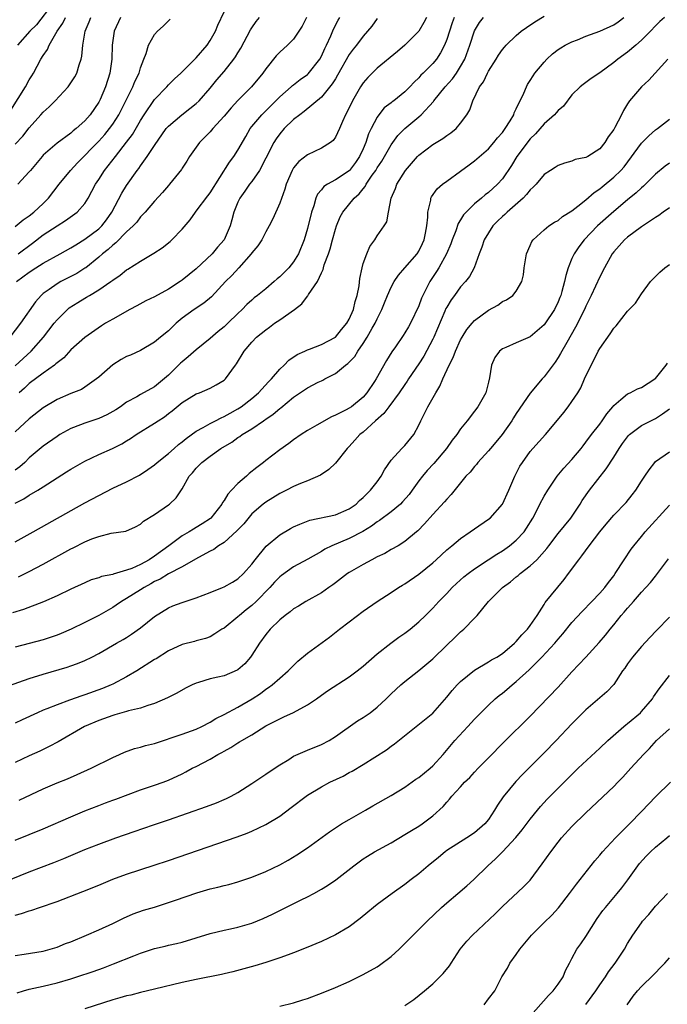
# Model space of a CAD drawing. Units: inches. Extents: x 2544000 to 2547000, y 1548000 to 1551000.
# Drawn here: x 2545644 to 2545737, y 1548725 to 1548867 of the extents above; entities that cross this region are included whole.
import ezdxf

# ---------------------------------------------------------------- set-up
doc = ezdxf.new("R2010")
doc.units = ezdxf.units.IN
doc.header["$MEASUREMENT"] = 0
doc.layers.add('LD25441548_2ft', color=143, linetype='Continuous')

msp = doc.modelspace()

# ---------------------------------------------------------------- linework, layer by layer
at = {"layer": 'LD25441548_2ft'}
for points, elevation in [([(2545648.38, 1548869), (2545646.06, 1548865.94), (2545645.1, 1548865), (2545643.32, 1548863)], 7580), ([(2545643.42, 1548833), (2545645.48, 1548834.52), (2545647, 1548835.72), (2545649, 1548837.04), (2545650.22, 1548837.78), (2545651.9, 1548839), (2545653, 1548840.24), (2545653.47, 1548841), (2545654.01, 1548841.99), (2545654.52, 1548843), (2545655, 1548843.7), (2545655.84, 1548845), (2545656.36, 1548845.64), (2545657.39, 1548847), (2545658.97, 1548849.03), (2545659.83, 1548850.17), (2545661, 1548852.19), (2545661.51, 1548853), (2545663, 1548855.21), (2545664.76, 1548857), (2545665, 1548857.29), (2545665.87, 1548858.14), (2545666.79, 1548859), (2545669, 1548861.18), (2545670.56, 1548863), (2545671, 1548863.66), (2545671.77, 1548865), (2545672.11, 1548865.89), (2545673, 1548867.79)], 7570), ([(2545684.85, 1548867), (2545684.24, 1548865.76), (2545683.76, 1548865), (2545683, 1548863.88), (2545682.13, 1548863), (2545681, 1548862), (2545680.51, 1548861.49), (2545679, 1548859.62), (2545678.59, 1548859), (2545676.97, 1548857.03), (2545675, 1548855.06), (2545674.01, 1548853.99), (2545673, 1548852.81), (2545671.39, 1548851), (2545671.22, 1548850.78), (2545671, 1548850.54), (2545669.49, 1548849), (2545668.03, 1548847), (2545667.66, 1548846.34), (2545667, 1548845.33), (2545666.88, 1548845.12), (2545665.16, 1548843), (2545665, 1548842.84), (2545664.18, 1548841.82), (2545663, 1548840.56), (2545661.69, 1548839), (2545661, 1548838.3), (2545660.45, 1548837.55), (2545659.94, 1548837), (2545659, 1548836.14), (2545657.44, 1548834.56), (2545657, 1548834.25), (2545656.36, 1548833.64), (2545655.54, 1548833), (2545655, 1548832.52), (2545653.12, 1548831), (2545653, 1548830.91), (2545651.84, 1548830.16), (2545651, 1548829.71), (2545649.56, 1548829), (2545649, 1548828.7), (2545647.88, 1548827.88), (2545647, 1548827.27), (2545646.71, 1548827), (2545645.91, 1548826.09), (2545643.76, 1548823), (2545642.23, 1548821)], 7566), ([(2545642.36, 1548853.64), (2545644.48, 1548857), (2545645, 1548858), (2545645.39, 1548858.61), (2545645.61, 1548859), (2545646.67, 1548861), (2545647, 1548861.54), (2545647.61, 1548862.39), (2545647.87, 1548863), (2545649.02, 1548865), (2545649.84, 1548866.16), (2545650.23, 1548867)], 7578), ([(2545736.32, 1548867), (2545735.61, 1548866.39), (2545735, 1548865.78), (2545734.29, 1548865), (2545733, 1548863.7), (2545732.16, 1548863), (2545731, 1548861.99), (2545729.6, 1548861), (2545729, 1548860.5), (2545727, 1548859.02), (2545725.78, 1548858.22), (2545724.63, 1548857.37), (2545724.17, 1548857), (2545723, 1548855.87), (2545721.76, 1548854.24), (2545721, 1548853.59), (2545720.74, 1548853.26), (2545720.5, 1548853), (2545719, 1548851.67), (2545717.75, 1548850.25), (2545717, 1548849.51), (2545715.07, 1548847), (2545714.29, 1548845.71), (2545713, 1548843.79), (2545712.31, 1548843), (2545711, 1548841.83), (2545710.53, 1548841.47), (2545709.99, 1548841), (2545709, 1548840.17), (2545707.8, 1548839), (2545707.42, 1548838.58), (2545707, 1548837.87), (2545706.64, 1548837.36), (2545706.29, 1548836.29), (2545705.78, 1548835), (2545705.57, 1548834.43), (2545704.97, 1548833), (2545703.85, 1548831), (2545703.53, 1548830.47), (2545702.58, 1548829), (2545701.57, 1548827), (2545701.4, 1548826.6), (2545701, 1548825.53), (2545699.78, 1548823), (2545699.49, 1548822.51), (2545699, 1548821.62), (2545698.76, 1548821.24), (2545697.64, 1548819.64), (2545697.1, 1548818.9), (2545696.33, 1548817.67), (2545694.86, 1548815), (2545694.61, 1548814.61), (2545693.54, 1548813), (2545693, 1548812.4), (2545691.3, 1548811), (2545691, 1548810.8), (2545690.55, 1548810.55), (2545689, 1548809.77), (2545688.43, 1548809.57), (2545686.33, 1548808.33), (2545685, 1548807.58), (2545684.1, 1548807), (2545683, 1548806.24), (2545682.29, 1548805.71), (2545681, 1548804.8), (2545679, 1548803.28), (2545678.67, 1548803), (2545677.72, 1548802.28), (2545676.62, 1548801.38), (2545676.22, 1548801), (2545675, 1548799.95), (2545674.06, 1548799), (2545673.55, 1548798.45), (2545673, 1548797.5), (2545672.78, 1548797.22), (2545672.67, 1548797), (2545671.1, 1548795), (2545671.05, 1548794.95), (2545669.84, 1548794.16), (2545669, 1548793.62), (2545668.6, 1548793.4), (2545667.99, 1548793), (2545667, 1548792.43), (2545665.07, 1548791), (2545663, 1548789.51), (2545662.23, 1548789), (2545661, 1548788.31), (2545659.75, 1548787.75), (2545659, 1548787.48), (2545657.07, 1548786.93), (2545657, 1548786.9), (2545655.41, 1548786.59), (2545655, 1548786.4), (2545653.91, 1548786.09), (2545653, 1548785.69), (2545651, 1548784.77), (2545649, 1548783.79), (2545647.06, 1548782.94), (2545644.17, 1548781.83), (2545642.62, 1548781.38)], 7550), ([(2545643, 1548791.59), (2545645.57, 1548793), (2545653, 1548797.17), (2545655, 1548798.25), (2545657, 1548799.27), (2545659, 1548800.21), (2545660.83, 1548801.17), (2545662.04, 1548801.96), (2545663, 1548802.66), (2545663.37, 1548803), (2545665, 1548804.28), (2545665.83, 1548805), (2545666.44, 1548805.56), (2545667, 1548805.95), (2545667.56, 1548806.44), (2545669, 1548807.47), (2545670.02, 1548808.02), (2545671, 1548808.61), (2545671.77, 1548809), (2545672.57, 1548809.43), (2545673, 1548809.6), (2545673.9, 1548810.1), (2545675, 1548810.7), (2545675.45, 1548811), (2545677, 1548812.2), (2545677.95, 1548813), (2545679.4, 1548814.6), (2545679.8, 1548815), (2545681, 1548816.43), (2545681.63, 1548817), (2545682.3, 1548817.7), (2545683.5, 1548818.5), (2545684.63, 1548819), (2545685, 1548819.19), (2545685.27, 1548819.27), (2545687, 1548819.97), (2545689, 1548821), (2545689.88, 1548822.12), (2545690.65, 1548823), (2545691, 1548823.61), (2545691.61, 1548825), (2545691.86, 1548826.14), (2545692.15, 1548827), (2545692.41, 1548828.41), (2545692.53, 1548829.47), (2545692.83, 1548831), (2545693, 1548831.62), (2545693.5, 1548833), (2545693.96, 1548834.04), (2545694.65, 1548835), (2545695, 1548835.58), (2545696.01, 1548837), (2545696.39, 1548837.61), (2545696.63, 1548839), (2545697.02, 1548841), (2545697.62, 1548842.38), (2545697.81, 1548843), (2545699.07, 1548845), (2545700.81, 1548847), (2545701, 1548847.2), (2545703, 1548848.74), (2545704.42, 1548849.58), (2545705, 1548850.02), (2545705.59, 1548850.41), (2545706.34, 1548851), (2545707, 1548851.77), (2545707.89, 1548853), (2545708.31, 1548853.69), (2545708.74, 1548855), (2545709.73, 1548857), (2545710.29, 1548857.71), (2545710.85, 1548859), (2545711, 1548859.27), (2545712.11, 1548861), (2545712.44, 1548861.56), (2545713, 1548862.36), (2545713.29, 1548862.71), (2545713.56, 1548863), (2545715, 1548864.38), (2545715.72, 1548865), (2545716.46, 1548865.54), (2545717.65, 1548866.35), (2545719, 1548867.19)], 7554), ([(2545643, 1548848.77), (2545644.08, 1548849.92), (2545645, 1548851.13), (2545646.68, 1548853), (2545647, 1548853.38), (2545647.86, 1548854.14), (2545648.74, 1548855), (2545650.58, 1548857), (2545651, 1548857.58), (2545651.55, 1548858.45), (2545651.84, 1548859), (2545652.17, 1548860.17), (2545652.47, 1548861), (2545652.57, 1548861.43), (2545652.69, 1548863), (2545653.05, 1548865), (2545653.63, 1548866.37), (2545653.86, 1548867)], 7576), ([(2545643, 1548816.87), (2545645.3, 1548819), (2545647.06, 1548821), (2545648.6, 1548823), (2545649, 1548823.5), (2545650.5, 1548825), (2545650.77, 1548825.23), (2545651.99, 1548826.01), (2545653, 1548826.6), (2545653.26, 1548826.74), (2545653.67, 1548827), (2545655, 1548827.8), (2545656.75, 1548829), (2545657, 1548829.2), (2545658.07, 1548829.93), (2545659, 1548830.68), (2545659.2, 1548830.8), (2545661, 1548831.92), (2545662.93, 1548833.07), (2545664.13, 1548833.87), (2545665.24, 1548834.76), (2545665.51, 1548835), (2545667, 1548836.52), (2545668.12, 1548837.88), (2545668.9, 1548839), (2545669, 1548839.11), (2545670.67, 1548841.33), (2545671, 1548841.76), (2545673.81, 1548846.19), (2545674.43, 1548847), (2545675, 1548847.88), (2545676.11, 1548849.89), (2545676.77, 1548851), (2545677, 1548851.29), (2545678.41, 1548853), (2545681, 1548855.58), (2545682.66, 1548857), (2545682.83, 1548857.18), (2545683, 1548857.29), (2545683.95, 1548858.05), (2545685, 1548858.79), (2545685.11, 1548858.89), (2545686.75, 1548861), (2545687, 1548861.44), (2545687.49, 1548862.51), (2545687.74, 1548863), (2545688.35, 1548864.35), (2545688.71, 1548865.29), (2545689.38, 1548866.62), (2545689.62, 1548867)], 7564), ([(2545702.1, 1548867), (2545701.73, 1548866.27), (2545701, 1548865.02), (2545698.98, 1548863), (2545697.92, 1548862.08), (2545695, 1548859.69), (2545694.29, 1548859), (2545693.67, 1548858.33), (2545693, 1548857.57), (2545692.62, 1548857), (2545691.46, 1548855), (2545690.67, 1548853.33), (2545690.48, 1548853), (2545690.03, 1548852.03), (2545689.61, 1548851), (2545689, 1548849.75), (2545688.69, 1548849.31), (2545688.28, 1548849), (2545687, 1548848.18), (2545685, 1548847.24), (2545683.75, 1548846.25), (2545683, 1548845.36), (2545682.78, 1548845), (2545681.91, 1548843), (2545681.72, 1548842.28), (2545681, 1548840.27), (2545679.99, 1548838.01), (2545679.48, 1548837), (2545679, 1548836.15), (2545678.42, 1548835), (2545677.86, 1548834.14), (2545677, 1548833.14), (2545676.91, 1548833), (2545675.12, 1548831), (2545674.1, 1548829.9), (2545673.23, 1548829), (2545671.18, 1548826.82), (2545670.09, 1548825.91), (2545668.7, 1548825), (2545667, 1548823.73), (2545666.11, 1548823), (2545665.53, 1548822.47), (2545665, 1548821.94), (2545663.85, 1548821), (2545663, 1548820.28), (2545661, 1548819.11), (2545659.56, 1548818.43), (2545659, 1548818.21), (2545658.22, 1548817.78), (2545657, 1548817.03), (2545655, 1548815.27), (2545654.67, 1548815), (2545653, 1548813.8), (2545652.51, 1548813.49), (2545651, 1548812.89), (2545649, 1548812.05), (2545647, 1548810.84), (2545645, 1548809.27), (2545643, 1548807.4)], 7560), ([(2545706.05, 1548867), (2545705.78, 1548866.22), (2545705, 1548863.81), (2545704.68, 1548863), (2545704.12, 1548861.88), (2545703.52, 1548861), (2545703, 1548860.35), (2545701.64, 1548859), (2545701.3, 1548858.7), (2545701, 1548858.32), (2545700.3, 1548857.7), (2545699.69, 1548857), (2545699, 1548856.29), (2545697.41, 1548855), (2545697.16, 1548854.84), (2545697, 1548854.7), (2545696.03, 1548853.97), (2545695.25, 1548853), (2545695, 1548852.67), (2545694.15, 1548851), (2545693.77, 1548850.23), (2545693.39, 1548849), (2545693, 1548848.09), (2545692.48, 1548847), (2545691.87, 1548846.13), (2545691.05, 1548845), (2545691, 1548844.95), (2545689, 1548843.63), (2545687.87, 1548843), (2545687.34, 1548842.66), (2545687, 1548842.22), (2545686.42, 1548841.58), (2545686.2, 1548841), (2545685.9, 1548839.9), (2545685.56, 1548839), (2545685, 1548836.64), (2545684.52, 1548835), (2545683.72, 1548833), (2545683, 1548831.82), (2545682.29, 1548831), (2545681, 1548829.68), (2545680.62, 1548829.38), (2545680.2, 1548829), (2545679, 1548827.97), (2545677.83, 1548827), (2545677.35, 1548826.65), (2545677, 1548826.35), (2545676.29, 1548825.7), (2545675.63, 1548825), (2545675, 1548824.42), (2545673.54, 1548823), (2545673, 1548822.5), (2545672.17, 1548821.83), (2545671, 1548820.82), (2545669, 1548819.18), (2545667.84, 1548818.16), (2545667, 1548817.48), (2545666.75, 1548817.25), (2545665, 1548815.54), (2545663, 1548813.87), (2545661, 1548812.77), (2545660.45, 1548812.45), (2545659, 1548811.67), (2545658.11, 1548811), (2545657.44, 1548810.56), (2545656.15, 1548809.85), (2545655, 1548809.33), (2545653, 1548808.64), (2545652.39, 1548808.39), (2545651, 1548807.88), (2545649.41, 1548807), (2545649, 1548806.74), (2545647, 1548805.31), (2545645, 1548803.64), (2545644.36, 1548803), (2545643.65, 1548802.35), (2545643, 1548801.88)], 7558), ([(2545643, 1548797.12), (2545644.23, 1548797.77), (2545645, 1548798.29), (2545646.23, 1548799), (2545647, 1548799.47), (2545650.38, 1548801.62), (2545651, 1548802.04), (2545653, 1548803.19), (2545655, 1548804.15), (2545656.98, 1548805.02), (2545658.32, 1548805.68), (2545659, 1548806.09), (2545659.55, 1548806.45), (2545660.37, 1548807), (2545663, 1548808.62), (2545663.52, 1548809), (2545664.43, 1548809.57), (2545665, 1548810.02), (2545665.57, 1548810.43), (2545667, 1548811.63), (2545669, 1548812.84), (2545669.46, 1548813), (2545671, 1548813.67), (2545671.86, 1548814.14), (2545673, 1548814.82), (2545673.2, 1548815), (2545674.64, 1548817), (2545674.81, 1548817.19), (2545675.88, 1548819), (2545677, 1548820.28), (2545677.68, 1548821), (2545679, 1548822.08), (2545679.54, 1548822.46), (2545680.26, 1548823), (2545681, 1548823.5), (2545683.13, 1548825), (2545684.19, 1548825.81), (2545685, 1548826.92), (2545685.04, 1548826.96), (2545685.16, 1548827.16), (2545686.41, 1548829), (2545687, 1548830.27), (2545687.25, 1548830.75), (2545687.3, 1548831), (2545687.41, 1548831.41), (2545688.01, 1548833), (2545688.27, 1548833.73), (2545688.58, 1548835), (2545689, 1548836.56), (2545689.14, 1548837), (2545689.7, 1548838.3), (2545690.06, 1548839), (2545691.69, 1548841), (2545692.4, 1548841.6), (2545693, 1548842.36), (2545693.3, 1548842.7), (2545693.44, 1548843), (2545694.31, 1548844.31), (2545694.8, 1548845), (2545695, 1548845.35), (2545695.66, 1548846.34), (2545696.06, 1548847), (2545697, 1548848.66), (2545697.99, 1548850.01), (2545698.96, 1548851), (2545701, 1548852.72), (2545701.31, 1548853), (2545703.09, 1548854.91), (2545703.15, 1548855), (2545704.8, 1548857), (2545705.84, 1548858.16), (2545706.43, 1548859), (2545707, 1548859.92), (2545707.62, 1548861), (2545708.34, 1548863), (2545709, 1548865.06), (2545709.72, 1548866.28), (2545710.27, 1548867)], 7556), ([(2545643, 1548836.91), (2545644.12, 1548837.88), (2545645, 1548838.47), (2545645.67, 1548839), (2545647, 1548840.24), (2545647.78, 1548841), (2545649.31, 1548843), (2545650.94, 1548845), (2545651.94, 1548846.06), (2545655, 1548849.19), (2545655.86, 1548850.14), (2545656.55, 1548851), (2545657, 1548851.62), (2545657.88, 1548853), (2545658.9, 1548855), (2545659.89, 1548857), (2545660.2, 1548857.8), (2545660.79, 1548859), (2545661, 1548859.74), (2545661.47, 1548861), (2545661.8, 1548861.8), (2545662.15, 1548863), (2545663, 1548864.52), (2545663.45, 1548865), (2545664.27, 1548865.73), (2545665, 1548866.5), (2545665.26, 1548866.74)], 7572), ([(2545643.2, 1548829), (2545645, 1548830.34), (2545645.96, 1548831), (2545647, 1548831.67), (2545649.46, 1548833), (2545651, 1548833.86), (2545651.69, 1548834.31), (2545653, 1548835.08), (2545655, 1548836.6), (2545655.42, 1548837), (2545656.1, 1548837.9), (2545656.87, 1548839), (2545658.3, 1548841.7), (2545659, 1548842.83), (2545660.54, 1548845), (2545660.75, 1548845.25), (2545661, 1548845.64), (2545661.97, 1548847), (2545663, 1548848.59), (2545664.7, 1548851), (2545665, 1548851.36), (2545666.92, 1548853), (2545668.11, 1548853.89), (2545669, 1548854.6), (2545669.41, 1548855), (2545671, 1548856.83), (2545671.98, 1548858.02), (2545673, 1548859.2), (2545674.42, 1548861), (2545674.66, 1548861.34), (2545675, 1548861.92), (2545675.42, 1548862.58), (2545676.81, 1548865.19), (2545677, 1548865.5), (2545677.61, 1548866.39), (2545678.1, 1548867)], 7568), ([(2545658.11, 1548867), (2545657.23, 1548865), (2545656.92, 1548863), (2545656.86, 1548861), (2545656.58, 1548859), (2545655.95, 1548857), (2545655.19, 1548855.19), (2545655, 1548854.8), (2545653.78, 1548853), (2545653, 1548852.11), (2545651.77, 1548851), (2545651.33, 1548850.67), (2545651, 1548850.36), (2545649, 1548848.89), (2545647, 1548847.16), (2545646.85, 1548847), (2545645.17, 1548845), (2545645, 1548844.77), (2545643.35, 1548843)], 7574), ([(2545643.45, 1548786.55), (2545645, 1548787.31), (2545647, 1548788.37), (2545651, 1548790.56), (2545651.3, 1548790.7), (2545653, 1548791.57), (2545653.99, 1548791.99), (2545655, 1548792.36), (2545656.8, 1548792.8), (2545658.9, 1548793.1), (2545660.29, 1548793.71), (2545661, 1548794.11), (2545661.44, 1548794.56), (2545663, 1548795.52), (2545665, 1548796.89), (2545665.15, 1548797), (2545666.1, 1548797.9), (2545667, 1548799.21), (2545668, 1548801), (2545668.49, 1548801.51), (2545669, 1548802.19), (2545669.42, 1548802.58), (2545669.81, 1548803), (2545671, 1548803.89), (2545672.54, 1548805), (2545674.1, 1548805.9), (2545675, 1548806.56), (2545675.27, 1548806.73), (2545675.61, 1548807), (2545677, 1548807.84), (2545678.67, 1548809), (2545678.87, 1548809.12), (2545679, 1548809.23), (2545680.07, 1548809.93), (2545681, 1548810.76), (2545681.14, 1548810.86), (2545683, 1548812.38), (2545685, 1548813.74), (2545686.52, 1548814.52), (2545687, 1548814.75), (2545687.18, 1548814.82), (2545687.48, 1548815), (2545689, 1548815.76), (2545690.46, 1548817), (2545690.78, 1548817.22), (2545691.78, 1548818.22), (2545692.24, 1548819), (2545693, 1548820.09), (2545693.57, 1548821), (2545694.29, 1548822.29), (2545694.7, 1548823), (2545695, 1548823.64), (2545695.69, 1548825), (2545696.05, 1548825.95), (2545696.48, 1548827), (2545697, 1548828.21), (2545697.44, 1548829), (2545698.06, 1548829.94), (2545699, 1548830.96), (2545700.74, 1548833), (2545701, 1548833.4), (2545701.53, 1548834.47), (2545701.76, 1548835), (2545701.96, 1548835.96), (2545702.14, 1548837), (2545702.29, 1548838.29), (2545702.27, 1548839), (2545702.72, 1548840.72), (2545702.74, 1548841), (2545702.82, 1548841.18), (2545703.65, 1548842.35), (2545704.41, 1548843), (2545705, 1548843.45), (2545707, 1548844.88), (2545708.21, 1548845.79), (2545709, 1548846.36), (2545711, 1548848.1), (2545711.79, 1548849), (2545712.32, 1548849.68), (2545713, 1548850.43), (2545713.42, 1548851), (2545714.12, 1548852.12), (2545714.63, 1548853), (2545714.71, 1548853.29), (2545715, 1548853.84), (2545715.35, 1548854.65), (2545715.57, 1548855), (2545716.09, 1548856.09), (2545716.45, 1548857), (2545716.63, 1548857.37), (2545717, 1548857.92), (2545717.41, 1548858.59), (2545717.67, 1548859), (2545719, 1548860.57), (2545719.39, 1548861), (2545720.22, 1548861.78), (2545721, 1548862.36), (2545721.38, 1548862.62), (2545722.02, 1548863), (2545723, 1548863.5), (2545723.79, 1548863.79), (2545725, 1548864.28), (2545727, 1548865.02), (2545729, 1548865.95), (2545729.65, 1548866.35), (2545730.43, 1548867)], 7552), ([(2545695, 1548866.82), (2545694.26, 1548865.74), (2545693.63, 1548865), (2545693, 1548864.31), (2545692.04, 1548863), (2545691.57, 1548862.43), (2545691, 1548861.64), (2545689.31, 1548858.69), (2545689, 1548858.18), (2545688.56, 1548857.44), (2545687, 1548855.52), (2545684.54, 1548853.46), (2545683.87, 1548853), (2545683, 1548852.31), (2545681.64, 1548851), (2545681, 1548850.27), (2545680.47, 1548849.53), (2545680.14, 1548849), (2545679, 1548846.74), (2545678.08, 1548845), (2545677, 1548843.42), (2545676.67, 1548843), (2545676, 1548842), (2545675.25, 1548841), (2545675, 1548840.43), (2545674.41, 1548839), (2545674.13, 1548837.87), (2545673.88, 1548837), (2545673.04, 1548835), (2545672.07, 1548833.93), (2545671.3, 1548833), (2545669, 1548830.83), (2545667.98, 1548830.02), (2545667, 1548829.2), (2545666.71, 1548829), (2545665, 1548827.92), (2545663, 1548826.81), (2545661.78, 1548826.22), (2545660.48, 1548825.52), (2545659.47, 1548825), (2545657, 1548823.61), (2545655.96, 1548823), (2545655.37, 1548822.63), (2545653, 1548820.96), (2545651, 1548819.17), (2545649.96, 1548818.04), (2545649, 1548817.31), (2545648.85, 1548817.15), (2545648.66, 1548817), (2545647, 1548815.83), (2545645, 1548814.34), (2545644.32, 1548813.68), (2545643.54, 1548813)], 7562), ([(2545736.8, 1548861), (2545734.97, 1548859), (2545734.04, 1548857.96), (2545732.98, 1548857), (2545731.26, 1548855), (2545731.15, 1548854.85), (2545731, 1548854.59), (2545730.39, 1548853.61), (2545730.1, 1548853), (2545729.16, 1548851.16), (2545729, 1548850.88), (2545728.19, 1548849.81), (2545727.73, 1548849), (2545727, 1548848.11), (2545725.29, 1548847), (2545725, 1548846.84), (2545723.46, 1548846.54), (2545723, 1548846.34), (2545721.95, 1548846.05), (2545721, 1548845.7), (2545720.59, 1548845.41), (2545719.91, 1548845), (2545719, 1548844.39), (2545717.84, 1548843), (2545717.44, 1548842.56), (2545717, 1548842.2), (2545716.49, 1548841.51), (2545716, 1548841), (2545713.69, 1548839), (2545713.35, 1548838.65), (2545713, 1548838.35), (2545712.31, 1548837.69), (2545711.65, 1548837), (2545711, 1548836.01), (2545710.39, 1548835), (2545710.04, 1548833.96), (2545709.66, 1548833), (2545708.94, 1548831), (2545708.28, 1548829.72), (2545707.71, 1548829), (2545707, 1548828.23), (2545706.1, 1548827), (2545705.62, 1548826.38), (2545705, 1548825.34), (2545704.88, 1548825.12), (2545704.73, 1548824.73), (2545703.14, 1548821), (2545703, 1548820.72), (2545701.71, 1548818.29), (2545701, 1548817.19), (2545699.53, 1548815), (2545699.33, 1548814.67), (2545699, 1548814.22), (2545698.17, 1548813), (2545696.66, 1548811), (2545695.97, 1548810.03), (2545694.76, 1548809), (2545693, 1548807.37), (2545692.51, 1548807), (2545691.82, 1548806.18), (2545691, 1548805.29), (2545690.69, 1548805), (2545689, 1548802.91), (2545688.04, 1548801.96), (2545686.86, 1548801.14), (2545685, 1548800.37), (2545683.98, 1548799.98), (2545683, 1548799.55), (2545681.96, 1548799), (2545681, 1548798.52), (2545679, 1548797.28), (2545678.64, 1548797), (2545677, 1548795.58), (2545675.83, 1548794.17), (2545675, 1548793.31), (2545674.86, 1548793.14), (2545673, 1548791.49), (2545672.2, 1548791), (2545671.52, 1548790.48), (2545671, 1548790.22), (2545669.32, 1548789.32), (2545668.92, 1548789.08), (2545667, 1548787.98), (2545665, 1548786.98), (2545663.8, 1548786.2), (2545663, 1548785.85), (2545662.48, 1548785.52), (2545661.51, 1548785), (2545661, 1548784.65), (2545659, 1548783.42), (2545658.26, 1548783), (2545657.52, 1548782.48), (2545657, 1548782.15), (2545655, 1548780.98), (2545653, 1548779.97), (2545651.03, 1548779.03), (2545649.59, 1548778.41), (2545649, 1548778.17), (2545647, 1548777.49), (2545643, 1548776.43)], 7548), ([(2545641.38, 1548770.62), (2545645, 1548771.92), (2545647, 1548772.55), (2545650.46, 1548773.54), (2545651, 1548773.73), (2545651.94, 1548774.06), (2545653, 1548774.5), (2545654.02, 1548775), (2545655, 1548775.51), (2545657.55, 1548777), (2545658.49, 1548777.51), (2545659, 1548777.81), (2545659.72, 1548778.28), (2545661, 1548779.22), (2545663, 1548780.85), (2545665, 1548782.08), (2545665.64, 1548782.36), (2545667, 1548782.86), (2545669, 1548783.5), (2545671, 1548784.27), (2545672.79, 1548785), (2545673, 1548785.1), (2545674.21, 1548785.79), (2545675, 1548786.27), (2545675.79, 1548787), (2545677, 1548788.37), (2545677.47, 1548789), (2545679.04, 1548790.96), (2545681, 1548792.57), (2545682.53, 1548793.47), (2545683, 1548793.72), (2545683.87, 1548794.13), (2545685.33, 1548794.67), (2545689, 1548795.45), (2545691, 1548796.3), (2545691.99, 1548797), (2545692.49, 1548797.51), (2545693, 1548797.96), (2545694.05, 1548799), (2545695, 1548800.22), (2545695.58, 1548801), (2545696.07, 1548801.93), (2545697, 1548803.31), (2545698.57, 1548805), (2545699, 1548805.44), (2545700.28, 1548807), (2545701, 1548808.34), (2545701.27, 1548809), (2545702.27, 1548811), (2545703.42, 1548813), (2545704.03, 1548813.97), (2545704.46, 1548815), (2545705.36, 1548817), (2545705.93, 1548818.07), (2545706.25, 1548819), (2545707, 1548820.63), (2545707.2, 1548821), (2545707.91, 1548822.09), (2545708.64, 1548823), (2545709, 1548823.4), (2545711, 1548824.91), (2545712.37, 1548825.63), (2545713, 1548826.13), (2545713.6, 1548826.4), (2545714.49, 1548827), (2545715, 1548827.62), (2545715.81, 1548829), (2545716.03, 1548829.97), (2545716.15, 1548831), (2545716.49, 1548833), (2545717, 1548834.17), (2545717.24, 1548834.76), (2545717.42, 1548835), (2545719, 1548836.44), (2545719.67, 1548837), (2545720.47, 1548837.53), (2545721, 1548837.8), (2545721.63, 1548838.37), (2545723, 1548839.19), (2545723.83, 1548839.83), (2545725, 1548840.76), (2545726.18, 1548841.82), (2545727, 1548842.35), (2545727.35, 1548842.65), (2545729, 1548844), (2545730.03, 1548845), (2545730.48, 1548845.52), (2545733, 1548848.91), (2545734.05, 1548849.95), (2545735, 1548850.81), (2545735.3, 1548851), (2545737, 1548852.35)], 7546), ([(2545737, 1548846.01), (2545736.39, 1548845.61), (2545735, 1548844.46), (2545733.28, 1548842.72), (2545733, 1548842.5), (2545732.24, 1548841.76), (2545731, 1548840.75), (2545729, 1548839.06), (2545726.69, 1548837), (2545724.75, 1548835), (2545723.99, 1548834.01), (2545723.31, 1548833), (2545723, 1548832.31), (2545722.45, 1548831), (2545722.1, 1548829.9), (2545721.94, 1548829), (2545721.56, 1548827.56), (2545721.38, 1548827), (2545721.27, 1548826.73), (2545721, 1548826.08), (2545720.48, 1548825), (2545719.09, 1548822.91), (2545719, 1548822.8), (2545717, 1548821.08), (2545715, 1548820.2), (2545713.52, 1548819.52), (2545713, 1548819.31), (2545712.61, 1548819), (2545711.92, 1548818.08), (2545711.44, 1548817), (2545711.14, 1548815.14), (2545711, 1548814.53), (2545710.61, 1548813), (2545709.45, 1548811), (2545709, 1548810.39), (2545707.93, 1548809), (2545707, 1548807.84), (2545706.46, 1548807), (2545705.79, 1548806.21), (2545704.96, 1548805), (2545703.15, 1548802.85), (2545702.19, 1548801.81), (2545701.5, 1548801), (2545701, 1548800.34), (2545700.06, 1548799), (2545699.6, 1548798.4), (2545698.67, 1548797.33), (2545698.34, 1548797), (2545697, 1548795.91), (2545695.35, 1548794.65), (2545695, 1548794.45), (2545694.18, 1548793.82), (2545692.94, 1548793.06), (2545691, 1548792.04), (2545688.47, 1548791), (2545687.49, 1548790.51), (2545687, 1548790.2), (2545685.06, 1548789.06), (2545683, 1548787.96), (2545681.26, 1548786.74), (2545681, 1548786.54), (2545680.24, 1548785.76), (2545679.56, 1548785), (2545677.61, 1548783), (2545677, 1548782.41), (2545676.2, 1548781.8), (2545675.23, 1548781), (2545675, 1548780.77), (2545673, 1548779.18), (2545672.69, 1548779), (2545671.68, 1548778.32), (2545671, 1548777.93), (2545670.34, 1548777.66), (2545669, 1548777.32), (2545668.76, 1548777.24), (2545667, 1548776.81), (2545665, 1548775.91), (2545663.24, 1548774.76), (2545663, 1548774.63), (2545660.46, 1548773), (2545659, 1548772.14), (2545657, 1548771.09), (2545656.8, 1548771), (2545655.52, 1548770.48), (2545653, 1548769.58), (2545652.56, 1548769.44), (2545650.79, 1548768.79), (2545649, 1548768.15), (2545647.56, 1548767.56), (2545647, 1548767.35), (2545646.19, 1548767), (2545644.01, 1548765.99), (2545643, 1548765.49)], 7544), ([(2545737, 1548839.59), (2545736.12, 1548839), (2545735.47, 1548838.53), (2545735, 1548838.24), (2545733, 1548836.89), (2545731, 1548835.4), (2545730.55, 1548835), (2545729, 1548833.28), (2545728.78, 1548833), (2545727.67, 1548831), (2545727, 1548829.69), (2545725.75, 1548827), (2545725, 1548825.47), (2545724.8, 1548825), (2545723.53, 1548822.47), (2545722.25, 1548820.25), (2545721.36, 1548818.64), (2545721, 1548818.07), (2545720.57, 1548817.43), (2545719, 1548815.31), (2545718.7, 1548815), (2545717, 1548812.96), (2545715, 1548810.02), (2545714.6, 1548809.4), (2545714.37, 1548809), (2545712.96, 1548807), (2545712.08, 1548805.92), (2545711.28, 1548805), (2545711, 1548804.65), (2545709.46, 1548803), (2545709.28, 1548802.72), (2545709, 1548802.41), (2545708.39, 1548801.61), (2545707.77, 1548801), (2545705.64, 1548798.36), (2545705, 1548797.72), (2545704.69, 1548797.31), (2545703, 1548795.5), (2545701.83, 1548794.17), (2545700.85, 1548793.15), (2545700.65, 1548793), (2545699, 1548791.6), (2545698.01, 1548791), (2545697, 1548790.45), (2545696.09, 1548789.91), (2545695, 1548789.41), (2545694.23, 1548789), (2545693, 1548788.31), (2545691, 1548787.16), (2545690.75, 1548787), (2545689, 1548785.68), (2545688.62, 1548785.38), (2545688.06, 1548785), (2545687, 1548784.23), (2545684.76, 1548783), (2545683.68, 1548782.32), (2545683, 1548781.93), (2545682.51, 1548781.49), (2545681.8, 1548781), (2545681, 1548780.35), (2545679.64, 1548779), (2545679, 1548778.24), (2545678.12, 1548777), (2545677, 1548775.27), (2545676.81, 1548775), (2545675.97, 1548774.03), (2545675, 1548773.18), (2545674.89, 1548773.11), (2545673, 1548772.31), (2545672.09, 1548772.09), (2545671, 1548771.85), (2545669.34, 1548771.34), (2545669, 1548771.26), (2545668.41, 1548771), (2545667.47, 1548770.53), (2545666.2, 1548769.8), (2545664.88, 1548769.12), (2545663, 1548768.31), (2545662.04, 1548768.04), (2545661, 1548767.65), (2545659.26, 1548767.25), (2545659, 1548767.16), (2545657.32, 1548766.68), (2545657, 1548766.61), (2545655, 1548765.89), (2545652.96, 1548765), (2545649.17, 1548762.83), (2545647.88, 1548762.12), (2545646.51, 1548761.49), (2545645, 1548760.82), (2545643, 1548759.86)], 7542), ([(2545643.57, 1548754.43), (2545647, 1548756.07), (2545649, 1548756.92), (2545650.49, 1548757.51), (2545651.89, 1548758.11), (2545653.92, 1548759), (2545657, 1548760.56), (2545658, 1548761), (2545658.68, 1548761.32), (2545660.15, 1548761.85), (2545661, 1548762.03), (2545661.73, 1548762.27), (2545663, 1548762.59), (2545667, 1548763.89), (2545669, 1548764.62), (2545669.8, 1548765), (2545671, 1548765.62), (2545671.84, 1548766.16), (2545673, 1548766.72), (2545675, 1548767.8), (2545677.05, 1548769), (2545678.22, 1548769.78), (2545679, 1548770.38), (2545679.39, 1548770.61), (2545679.9, 1548771), (2545681, 1548771.98), (2545682.21, 1548773), (2545683, 1548773.81), (2545683.61, 1548774.39), (2545685, 1548775.56), (2545688.15, 1548777.85), (2545689.59, 1548779), (2545691, 1548780.09), (2545693, 1548781.59), (2545695, 1548783.01), (2545697, 1548784.27), (2545698.09, 1548785), (2545698.65, 1548785.35), (2545699, 1548785.53), (2545701, 1548786.92), (2545703, 1548788.57), (2545703.49, 1548789), (2545705, 1548790.4), (2545705.75, 1548791), (2545707, 1548792.05), (2545708.38, 1548793), (2545709, 1548793.46), (2545711, 1548794.82), (2545711.23, 1548795), (2545713.03, 1548797), (2545713.94, 1548799), (2545714.8, 1548801), (2545715.53, 1548802.47), (2545715.88, 1548803), (2545717, 1548804.58), (2545717.36, 1548805), (2545719.18, 1548807), (2545720.94, 1548809.06), (2545721.81, 1548810.19), (2545722.47, 1548811), (2545723, 1548811.75), (2545723.82, 1548813), (2545724.28, 1548813.72), (2545724.82, 1548815), (2545725.74, 1548817), (2545726.21, 1548817.79), (2545726.78, 1548819), (2545727, 1548819.39), (2545728.51, 1548821.49), (2545729, 1548822.3), (2545729.37, 1548822.63), (2545731, 1548824.73), (2545732.12, 1548825.88), (2545733, 1548827.24), (2545734.3, 1548829), (2545735.65, 1548830.35), (2545736.36, 1548831), (2545737, 1548831.46)], 7540), ([(2545643, 1548748.68), (2545645, 1548749.48), (2545647, 1548750.31), (2545651, 1548752.04), (2545653, 1548752.87), (2545655, 1548753.66), (2545655.98, 1548754.02), (2545657, 1548754.42), (2545657.43, 1548754.57), (2545661, 1548755.93), (2545663, 1548756.57), (2545664.24, 1548757), (2545665, 1548757.28), (2545667, 1548758.23), (2545667.51, 1548758.49), (2545668.42, 1548759), (2545669, 1548759.28), (2545671, 1548760.34), (2545672.11, 1548761), (2545672.7, 1548761.3), (2545673, 1548761.49), (2545673.99, 1548762.01), (2545675, 1548762.67), (2545675.21, 1548762.79), (2545675.54, 1548763), (2545677, 1548763.84), (2545679, 1548765.09), (2545680.27, 1548765.73), (2545681, 1548766.14), (2545681.6, 1548766.4), (2545683, 1548767.05), (2545685, 1548768.12), (2545686.3, 1548769), (2545687, 1548769.53), (2545687.87, 1548770.13), (2545691, 1548772.16), (2545692.11, 1548773), (2545693, 1548773.71), (2545695, 1548775.47), (2545696.98, 1548777.02), (2545698.14, 1548777.86), (2545699, 1548778.43), (2545699.74, 1548779), (2545701, 1548780.07), (2545701.96, 1548781), (2545703, 1548782.04), (2545703.89, 1548783), (2545705, 1548784.13), (2545705.79, 1548785), (2545706.4, 1548785.6), (2545707.47, 1548786.53), (2545708.07, 1548787), (2545709, 1548787.67), (2545710.97, 1548788.97), (2545712.19, 1548789.81), (2545713, 1548790.29), (2545714.01, 1548791), (2545715, 1548791.79), (2545716.12, 1548793), (2545716.48, 1548793.52), (2545717.37, 1548795), (2545717.8, 1548795.8), (2545718.4, 1548797), (2545719, 1548798.14), (2545719.51, 1548799), (2545720.86, 1548801), (2545721.85, 1548802.15), (2545723, 1548803.42), (2545724.3, 1548805), (2545724.6, 1548805.4), (2545725, 1548805.9), (2545725.82, 1548807), (2545727, 1548808.52), (2545727.35, 1548809), (2545728.02, 1548809.98), (2545728.86, 1548811), (2545729, 1548811.19), (2545730.03, 1548812.03), (2545731, 1548812.86), (2545731.34, 1548813), (2545732.43, 1548813.57), (2545733, 1548813.78), (2545734.91, 1548815), (2545735, 1548815.08), (2545736.54, 1548817), (2545736.72, 1548817.28)], 7538), ([(2545641.36, 1548742.64), (2545645, 1548744.13), (2545648.53, 1548745.47), (2545649.97, 1548746.03), (2545653, 1548747.31), (2545655, 1548748.11), (2545657.43, 1548749), (2545660.1, 1548749.9), (2545662.85, 1548750.85), (2545665, 1548751.57), (2545670.5, 1548753.5), (2545671.94, 1548754.06), (2545673, 1548754.5), (2545673.34, 1548754.66), (2545674.04, 1548755), (2545675, 1548755.54), (2545677, 1548756.81), (2545679, 1548758.16), (2545679.49, 1548758.51), (2545681, 1548759.52), (2545682.29, 1548760.29), (2545683, 1548760.73), (2545685, 1548761.61), (2545687, 1548762.42), (2545688.09, 1548763), (2545689, 1548763.56), (2545692.19, 1548765.81), (2545693, 1548766.29), (2545693.98, 1548767), (2545695, 1548767.81), (2545696.29, 1548769), (2545697, 1548769.7), (2545698.41, 1548771), (2545699, 1548771.51), (2545701, 1548773.06), (2545703, 1548774.76), (2545705, 1548776.73), (2545706.18, 1548777.82), (2545707, 1548778.62), (2545707.47, 1548779), (2545709, 1548780.6), (2545709.4, 1548781), (2545710.99, 1548783), (2545713.03, 1548785), (2545714.18, 1548785.82), (2545715, 1548786.53), (2545715.26, 1548786.74), (2545715.55, 1548787), (2545717, 1548788.1), (2545717.94, 1548789), (2545719.39, 1548790.61), (2545719.67, 1548791), (2545721, 1548792.77), (2545722.84, 1548795), (2545724.17, 1548797), (2545724.47, 1548797.53), (2545725.5, 1548799), (2545727.92, 1548802.08), (2545729, 1548803.76), (2545729.77, 1548805), (2545730.28, 1548805.72), (2545731.12, 1548806.88), (2545731.25, 1548807), (2545733, 1548808.31), (2545734.31, 1548809), (2545735, 1548809.32), (2545736.02, 1548809.98), (2545737, 1548810.68)], 7536), ([(2545643, 1548737.9), (2545643.88, 1548738.12), (2545645, 1548738.52), (2545645.39, 1548738.61), (2545646.47, 1548739), (2545649, 1548739.86), (2545652.72, 1548741.28), (2545655, 1548742.21), (2545657, 1548743.06), (2545659, 1548743.79), (2545662.94, 1548745.06), (2545665, 1548745.75), (2545674.87, 1548749.13), (2545676.34, 1548749.66), (2545677, 1548749.96), (2545679, 1548750.9), (2545681, 1548752.14), (2545682.65, 1548753.35), (2545684.8, 1548755), (2545685, 1548755.14), (2545687, 1548756.36), (2545688.2, 1548757), (2545690.13, 1548757.87), (2545691, 1548758.38), (2545691.41, 1548758.59), (2545693, 1548759.56), (2545696.33, 1548761.67), (2545697, 1548762.19), (2545697.48, 1548762.52), (2545703, 1548766.95), (2545705, 1548769.23), (2545705.79, 1548770.21), (2545706.5, 1548771), (2545707, 1548771.49), (2545709, 1548773.13), (2545711, 1548774.3), (2545711.42, 1548774.58), (2545712.19, 1548775), (2545713, 1548775.52), (2545714.76, 1548777), (2545715, 1548777.23), (2545715.81, 1548778.19), (2545716.62, 1548779), (2545717, 1548779.52), (2545717.99, 1548781), (2545719, 1548782.55), (2545719.17, 1548782.83), (2545721.86, 1548786.14), (2545722.52, 1548787), (2545723.98, 1548789), (2545724.44, 1548789.56), (2545725.48, 1548791), (2545727.01, 1548793), (2545727.9, 1548794.1), (2545729, 1548795.4), (2545730.77, 1548797.23), (2545731.67, 1548798.33), (2545732.19, 1548799), (2545733, 1548800.28), (2545733.49, 1548801), (2545734.08, 1548801.92), (2545734.9, 1548803), (2545735, 1548803.11), (2545737, 1548804.53)], 7534), ([(2545643, 1548732.08), (2545644.26, 1548732.26), (2545647, 1548732.71), (2545648.03, 1548733), (2545649, 1548733.3), (2545650.21, 1548733.79), (2545651, 1548734.07), (2545653.25, 1548735), (2545655, 1548735.78), (2545657, 1548736.69), (2545658.56, 1548737.44), (2545659.94, 1548738.06), (2545661.41, 1548738.59), (2545663, 1548739.05), (2545665, 1548739.68), (2545666.05, 1548740.05), (2545669.08, 1548741.08), (2545671, 1548741.66), (2545672.09, 1548741.91), (2545673, 1548742.16), (2545673.69, 1548742.31), (2545675, 1548742.68), (2545677, 1548743.35), (2545679, 1548744.15), (2545681, 1548745.12), (2545682.21, 1548745.79), (2545683.46, 1548746.54), (2545685, 1548747.57), (2545688.14, 1548749.86), (2545689.9, 1548751), (2545691, 1548751.66), (2545693.31, 1548753), (2545694.37, 1548753.63), (2545697, 1548755.1), (2545699, 1548756.31), (2545700.58, 1548757.42), (2545701, 1548757.69), (2545702.61, 1548759), (2545703, 1548759.36), (2545704.48, 1548761), (2545706.19, 1548763), (2545708.05, 1548765), (2545709, 1548766.06), (2545709.92, 1548767), (2545711, 1548768.09), (2545711.97, 1548769), (2545712.53, 1548769.47), (2545713, 1548769.81), (2545713.65, 1548770.35), (2545714.39, 1548771), (2545715, 1548771.47), (2545716.85, 1548773.15), (2545718.69, 1548775), (2545720.52, 1548777), (2545721, 1548777.58), (2545721.67, 1548778.33), (2545723, 1548779.96), (2545724.45, 1548781.55), (2545725.86, 1548783), (2545727, 1548784.19), (2545727.73, 1548785), (2545728.26, 1548785.74), (2545729, 1548786.68), (2545729.23, 1548787), (2545730.48, 1548789), (2545731.5, 1548790.5), (2545731.88, 1548791), (2545733, 1548792.33), (2545733.54, 1548793), (2545737, 1548796.87)], 7532), ([(2545643.27, 1548726.73), (2545644.17, 1548727), (2545645, 1548727.24), (2545647, 1548727.67), (2545649, 1548728.14), (2545651, 1548728.72), (2545651.86, 1548729), (2545654.2, 1548729.8), (2545655.67, 1548730.33), (2545657.13, 1548730.87), (2545660.05, 1548732.05), (2545661, 1548732.42), (2545663, 1548733.07), (2545664.56, 1548733.44), (2545665, 1548733.56), (2545666.19, 1548733.81), (2545667, 1548734.02), (2545669, 1548734.61), (2545671, 1548735.23), (2545673, 1548735.73), (2545673.91, 1548735.91), (2545675, 1548736.16), (2545677, 1548736.72), (2545678.61, 1548737.39), (2545679.97, 1548738.03), (2545681, 1548738.57), (2545684.1, 1548740.1), (2545685, 1548740.53), (2545685.9, 1548741), (2545687, 1548741.61), (2545687.87, 1548742.13), (2545689.05, 1548742.95), (2545691.65, 1548745), (2545693, 1548745.99), (2545693.61, 1548746.39), (2545694.62, 1548747), (2545697, 1548748.29), (2545699, 1548749.46), (2545699.93, 1548750.07), (2545701, 1548750.7), (2545701.46, 1548751), (2545703, 1548752.18), (2545704.48, 1548753.52), (2545705, 1548754.15), (2545705.42, 1548754.58), (2545705.74, 1548755), (2545707, 1548756.35), (2545707.56, 1548757), (2545708.3, 1548757.7), (2545709, 1548758.47), (2545709.51, 1548759), (2545711, 1548760.49), (2545713.23, 1548762.77), (2545717, 1548766.49), (2545721, 1548770.68), (2545723, 1548772.89), (2545725, 1548775), (2545726.92, 1548777.08), (2545727.83, 1548778.17), (2545728.47, 1548779), (2545729, 1548779.64), (2545730.09, 1548781), (2545730.52, 1548781.48), (2545731, 1548782.05), (2545731.46, 1548782.54), (2545731.85, 1548783), (2545733, 1548784.33), (2545733.63, 1548785), (2545734.27, 1548785.73), (2545735, 1548786.64), (2545735.17, 1548786.83), (2545736.85, 1548789.15)], 7530), ([(2545737, 1548780.73), (2545735.16, 1548778.84), (2545734.2, 1548777.8), (2545733, 1548776.52), (2545731.71, 1548775), (2545731, 1548774.03), (2545730.59, 1548773.41), (2545730.26, 1548773), (2545729, 1548771.08), (2545728.02, 1548769.98), (2545727, 1548769.15), (2545725, 1548767.42), (2545723, 1548765.4), (2545720.74, 1548763), (2545719, 1548761.21), (2545715.89, 1548758.11), (2545714.91, 1548757.09), (2545713.1, 1548754.9), (2545712.28, 1548753.72), (2545711.89, 1548753), (2545711, 1548751.66), (2545710.47, 1548751), (2545709, 1548749.72), (2545707.89, 1548749), (2545705, 1548747.17), (2545704.76, 1548747), (2545703.81, 1548746.19), (2545702.35, 1548745), (2545701, 1548743.83), (2545699.88, 1548743), (2545699, 1548742.31), (2545697.16, 1548741), (2545695, 1548739.41), (2545694.47, 1548739), (2545693.68, 1548738.32), (2545692.58, 1548737.42), (2545691, 1548736.22), (2545689, 1548735.04), (2545687, 1548734.11), (2545684.81, 1548733.19), (2545683, 1548732.48), (2545682.2, 1548732.2), (2545681, 1548731.75), (2545679, 1548731.07), (2545677.41, 1548730.59), (2545675.85, 1548730.15), (2545674.25, 1548729.75), (2545673, 1548729.46), (2545672.64, 1548729.36), (2545669, 1548728.63), (2545667, 1548728.2), (2545663, 1548727.22), (2545661, 1548726.77), (2545659.61, 1548726.39), (2545659, 1548726.29), (2545658.02, 1548725.98), (2545657, 1548725.71), (2545653, 1548724.43)], 7528), ([(2545681, 1548724.8), (2545683, 1548725.29), (2545684.31, 1548725.69), (2545685, 1548725.92), (2545687.23, 1548726.77), (2545689, 1548727.48), (2545691, 1548728.34), (2545693, 1548729.33), (2545695, 1548730.46), (2545695.32, 1548730.68), (2545697, 1548731.92), (2545698.19, 1548733), (2545699.59, 1548734.41), (2545700.16, 1548735), (2545701, 1548735.8), (2545702.17, 1548737), (2545704.26, 1548739), (2545705, 1548739.67), (2545706.6, 1548741), (2545707.9, 1548742.1), (2545708.91, 1548743), (2545710.93, 1548745), (2545712.02, 1548745.98), (2545713, 1548747.01), (2545714.93, 1548749.07), (2545715.83, 1548750.17), (2545717, 1548751.68), (2545718.06, 1548753), (2545718.5, 1548753.5), (2545719.45, 1548754.55), (2545719.89, 1548755), (2545723, 1548758.13), (2545723.89, 1548759), (2545727, 1548761.88), (2545728.16, 1548763), (2545730.44, 1548765), (2545730.74, 1548765.26), (2545731, 1548765.43), (2545732.84, 1548767), (2545733, 1548767.17), (2545734.57, 1548769), (2545734.72, 1548769.28), (2545735.55, 1548770.45), (2545737, 1548772.36)], 7526), ([(2545699, 1548724.87), (2545700.26, 1548725.74), (2545701.81, 1548727), (2545703, 1548728.03), (2545704.51, 1548729.49), (2545705.39, 1548730.61), (2545705.63, 1548731), (2545706.95, 1548733), (2545707.87, 1548734.13), (2545708.72, 1548735), (2545711.95, 1548738.05), (2545713, 1548739.13), (2545716.05, 1548741.95), (2545717, 1548742.93), (2545718.73, 1548745.27), (2545719.95, 1548747), (2545721, 1548748.37), (2545721.52, 1548749), (2545723, 1548750.65), (2545725, 1548752.62), (2545729, 1548756.4), (2545729.59, 1548757), (2545730.29, 1548757.71), (2545731.48, 1548759), (2545733.28, 1548761), (2545734.13, 1548761.87), (2545735.13, 1548763), (2545737, 1548764.67)], 7524), ([(2545710.4, 1548725), (2545711, 1548725.83), (2545711.91, 1548727), (2545712.92, 1548729), (2545713.72, 1548730.28), (2545714.07, 1548731), (2545715, 1548732.22), (2545715.52, 1548733), (2545717.18, 1548735), (2545719, 1548736.85), (2545720.1, 1548737.9), (2545721.06, 1548738.94), (2545722.66, 1548741), (2545723.65, 1548742.35), (2545724.18, 1548743), (2545726.29, 1548745.71), (2545727, 1548746.51), (2545727.39, 1548747), (2545729.24, 1548749), (2545731.28, 1548751), (2545733, 1548752.77), (2545735.04, 1548754.96), (2545737.17, 1548757)], 7522), ([(2545716.69, 1548723), (2545719.65, 1548726.35), (2545720.31, 1548727), (2545721, 1548727.94), (2545721.73, 1548729), (2545722.08, 1548729.92), (2545722.65, 1548731), (2545723, 1548731.63), (2545723.71, 1548733), (2545724.26, 1548733.74), (2545725, 1548734.81), (2545726.61, 1548737.39), (2545727.45, 1548738.55), (2545727.8, 1548739), (2545729, 1548740.44), (2545729.49, 1548741), (2545730.17, 1548741.83), (2545731.03, 1548742.97), (2545732.45, 1548745), (2545732.69, 1548745.31), (2545733.64, 1548746.36), (2545734.27, 1548747), (2545735, 1548747.64), (2545736.65, 1548749), (2545737, 1548749.33)], 7520), ([(2545724.98, 1548725.02), (2545726.43, 1548727), (2545727, 1548727.87), (2545727.81, 1548729), (2545728.26, 1548729.74), (2545729.22, 1548731), (2545730.53, 1548733), (2545731, 1548733.83), (2545731.74, 1548735), (2545733, 1548736.79), (2545733.15, 1548737), (2545734.03, 1548737.97), (2545735, 1548739.18), (2545736.75, 1548741)], 7518), ([(2545730.92, 1548725), (2545731.79, 1548726.21), (2545732.42, 1548727), (2545733, 1548727.61), (2545734.7, 1548729.3), (2545735, 1548729.57), (2545735.69, 1548730.31), (2545736.36, 1548731), (2545737, 1548731.76)], 7516)]:
    msp.add_lwpolyline(points, dxfattribs=dict(at, elevation=elevation))

doc.saveas('drawing.dxf')
